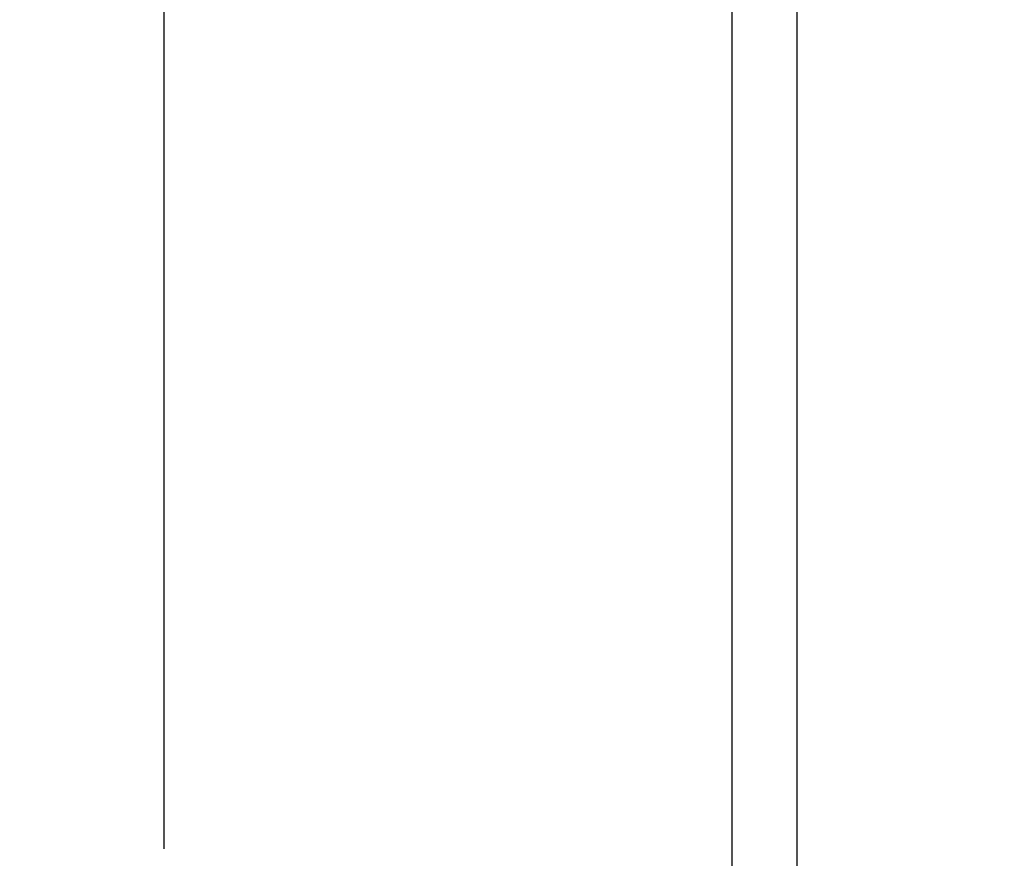
# Model space of a CAD drawing. Units: millimetres. Extents: x -587 to 198, y -284 to 546.
# Drawn here: x -433 to -376, y 264 to 314 of the extents above; entities that cross this region are included whole.
import ezdxf

# ---------------------------------------------------------------- set-up
doc = ezdxf.new("R2010")
doc.units = ezdxf.units.MM
doc.header["$MEASUREMENT"] = 0
doc.layers.add('Dimensions', color=7, linetype='Continuous', true_color=0x000000)
doc.layers.add('Equipment', color=7, linetype='Continuous', true_color=0x000000)
doc.styles.add('Arial', font='txt')
doc.dimstyles.new('Default', dxfattribs={"dimtxt": 7, "dimasz": 3, "dimexe": 0.5, "dimexo": 0.5, "dimgap": 0.25, "dimtad": 0, "dimtoh": 1, "dimdec": 0, "dimzin": 1, "dimdsep": 46, "dimtxsty": 'Arial', "dimcen": 0.5, "dimadec": 0, "dimazin": 0, "dimtfac": 1, "dimtdec": 4, "dimtix": 1, "dimtmove": 1, "dimatfit": 3, "dimfxl": 0, "dimtolj": 1, "dimtzin": 1, "dimarcsym": 0})

# ---------------------------------------------------------------- blocks, each defined once
blk = doc.blocks.new('*D5')
at = {"layer": 'Defpoints', "color": 0}
for p in [(-390, 353.787), (-425, 158.752), (-390, 158.752)]:
    blk.add_point(p, dxfattribs=at)
at = {"layer": 'Dimensions', "color": 0, "lineweight": -2}
for p, q in [((-390.5, 353.787), (-425.5, 353.787)), ((-425, 350.787), (-425, 265.019)), ((-425, 161.752), (-425, 247.519)), ((-390.5, 158.752), (-425.5, 158.752))]:
    blk.add_line(p, q, dxfattribs=at)
at = {"layer": 'Dimensions', "color": 0}
for points in [[(-424.5, 350.787), (-425.5, 350.787), (-425, 353.787)], [(-425.5, 161.752), (-424.5, 161.752), (-425, 158.752)]]:
    blk.add_solid(points, dxfattribs=at)
at = {"layer": 'Dimensions', "color": 0, "insert": (-425, 256.269), "char_height": 7, "attachment_point": 5, "rotation": 90, "style": 'Arial'}
blk.add_mtext('\\A1;196', dxfattribs=at)
blk = doc.blocks.new('*D8')
at = {"layer": 'Defpoints', "color": 0}
for p in [(158, 541.787), (158, 362.787), (-587, 174.787)]:
    blk.add_point(p, dxfattribs=at)
at = {"layer": 'Dimensions', "color": 0, "lineweight": -2}
for p, q in [((-587, 175.287), (-587, 542.287)), ((158, 363.287), (158, 542.287)), ((-584, 541.787), (-223.75, 541.787)), ((155, 541.787), (-205.25, 541.787))]:
    blk.add_line(p, q, dxfattribs=at)
at = {"layer": 'Dimensions', "color": 0}
for points in [[(-584, 542.287), (-584, 541.287), (-587, 541.787)], [(155, 541.287), (155, 542.287), (158, 541.787)]]:
    blk.add_solid(points, dxfattribs=at)
at = {"layer": 'Dimensions', "color": 0, "insert": (-214.5, 541.787), "char_height": 7, "attachment_point": 5, "style": 'Arial'}
blk.add_mtext('\\A1;750', dxfattribs=at)

msp = doc.modelspace()

# ---------------------------------------------------------------- linework, layer by layer
at = {"layer": 'Equipment'}
for points in [[(-391.713, 169.208), (-391.713, 256.421), (-391.713, 343.634)], [(-387.913, 169.236), (-387.913, 256.421), (-387.913, 343.607)]]:
    msp.add_open_spline(points, degree=2, dxfattribs=at)

# ---------------------------------------------------------------- dimensions: what is measured, and where the dimension line sits
at = {"layer": 'Dimensions'}
dim = msp.add_linear_dim(base=(158, 541.787), p1=(-587, 174.787), p2=(158, 362.787), text='750', dimstyle='Default', dxfattribs=at)
dim.commit()
dim.dimension.update_dxf_attribs({"geometry": '*D8', "text_midpoint": (-214.5, 541.787)})
dim = msp.add_linear_dim(base=(-425, 158.752), p1=(-390, 353.787), p2=(-390, 158.752), angle=90, text='196', dimstyle='Default', dxfattribs=at)
dim.commit()
dim.dimension.update_dxf_attribs({"geometry": '*D5', "text_midpoint": (-425, 256.269)})

doc.saveas('drawing.dxf')
